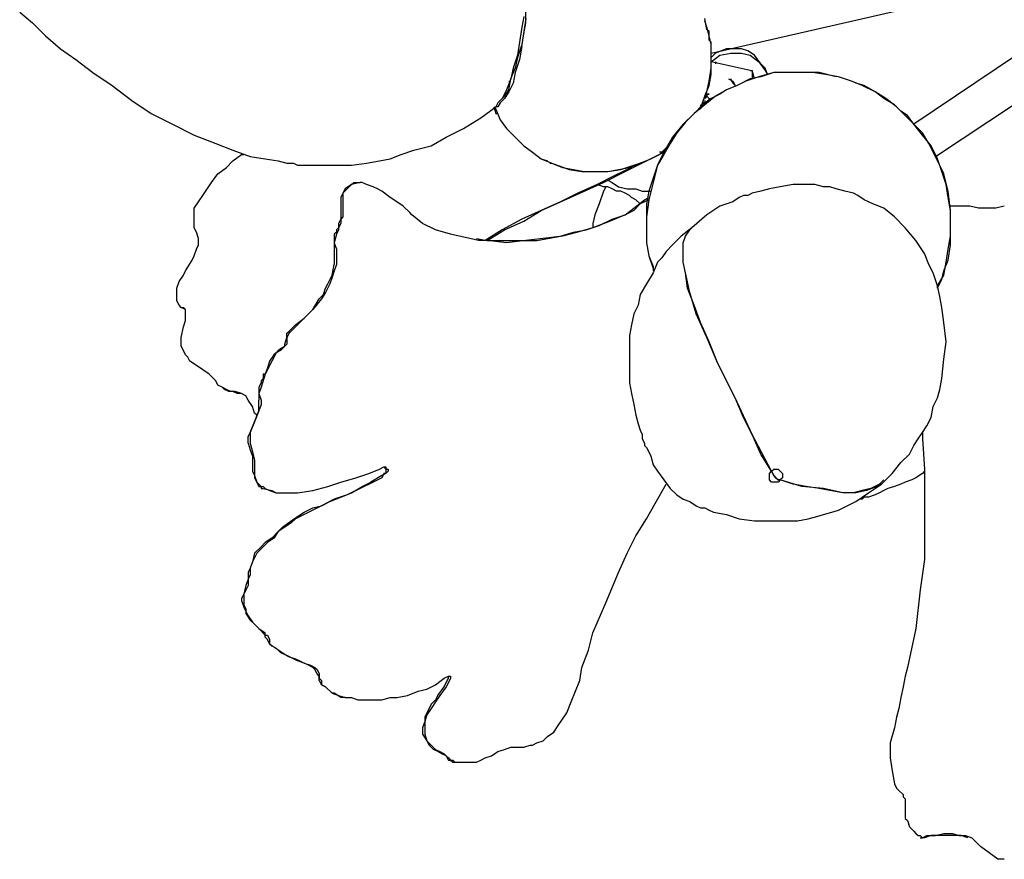
# Model space of a CAD drawing. Units: inches. Extents: x -11 to 168, y 0 to 118.
# Drawn here: x 121 to 134, y 83 to 93 of the extents above; entities that cross this region are included whole.
import ezdxf

# ---------------------------------------------------------------- set-up
doc = ezdxf.new("R2010")
doc.units = ezdxf.units.IN
doc.header["$MEASUREMENT"] = 0
doc.layers.add('Default', color=7, linetype='Continuous', true_color=0x000000)

msp = doc.modelspace()

# ---------------------------------------------------------------- linework, layer by layer
at = {"layer": 'Default', "color": 18, "lineweight": 25, "true_color": 0x000000}
for points in [[(129.843, 92.9), (132.837, 93.586)], [(121.026, 93.421), (121.191, 93.284)], [(127.481, 93.284), (127.481, 93.449)], [(121.191, 93.284), (121.356, 93.119)], [(127.454, 93.366), (127.426, 93.229)], [(127.481, 93.339), (127.454, 93.174)], [(127.454, 93.147), (127.481, 93.284)], [(129.788, 93.202), (129.761, 93.339)], [(129.788, 93.229), (129.761, 93.312)], [(127.426, 93.229), (127.399, 93.037)], [(127.454, 93.174), (127.426, 93.009)], [(127.426, 92.982), (127.454, 93.147)], [(129.816, 93.119), (129.788, 93.229)], [(129.816, 93.174), (129.788, 93.202)], [(129.816, 93.119), (129.816, 93.174)], [(134.266, 93.229), (132.425, 91.993)], [(121.356, 93.119), (121.548, 92.954)], [(127.399, 93.037), (127.371, 92.872)], [(129.816, 93.064), (129.816, 93.119)], [(129.843, 93.009), (129.816, 93.119)], [(129.843, 93.037), (129.816, 93.064)], [(129.843, 92.982), (129.843, 93.037)], [(121.548, 92.954), (121.74, 92.817)], [(127.426, 93.009), (127.371, 92.845)], [(127.426, 92.982), (127.399, 92.817)], [(129.843, 92.872), (129.843, 93.009)], [(129.843, 92.927), (129.843, 92.982)], [(129.843, 92.872), (129.843, 92.927)], [(129.898, 92.9), (129.843, 92.845)], [(130.036, 92.954), (129.898, 92.9)], [(129.953, 92.872), (130.091, 92.9)], [(130.146, 92.954), (130.036, 92.954)], [(130.091, 92.9), (130.228, 92.9)], [(130.228, 92.954), (130.146, 92.954)], [(130.31, 92.927), (130.228, 92.954)], [(130.228, 92.9), (130.338, 92.872)], [(130.393, 92.872), (130.31, 92.927)], [(121.74, 92.817), (121.96, 92.652)], [(127.371, 92.872), (127.316, 92.707)], [(127.371, 92.845), (127.344, 92.707)], [(127.399, 92.817), (127.344, 92.652)], [(129.843, 92.79), (129.953, 92.872)], [(129.843, 92.845), (129.843, 92.872)], [(129.843, 92.762), (129.843, 92.872)], [(129.843, 92.707), (129.843, 92.845)], [(130.338, 92.68), (129.843, 92.79)], [(129.898, 92.79), (129.898, 92.762)], [(130.338, 92.872), (130.448, 92.79)], [(130.475, 92.762), (130.393, 92.872)], [(130.448, 92.79), (130.53, 92.68)], [(121.96, 92.652), (122.207, 92.488)], [(127.289, 92.57), (127.344, 92.707)], [(127.316, 92.707), (127.289, 92.57)], [(127.344, 92.652), (127.316, 92.515)], [(129.816, 92.542), (129.843, 92.707)], [(129.843, 92.625), (129.843, 92.762)], [(130.338, 92.68), (130.365, 92.68)], [(130.365, 92.68), (130.365, 92.625)], [(130.393, 92.57), (130.365, 92.68)], [(130.64, 92.652), (130.448, 92.597)], [(130.53, 92.707), (130.475, 92.762)], [(130.64, 92.652), (130.475, 92.597)], [(130.558, 92.625), (130.53, 92.707)], [(130.53, 92.68), (130.558, 92.625)], [(130.805, 92.652), (130.64, 92.652)], [(130.832, 92.652), (130.64, 92.652)], [(130.97, 92.652), (130.805, 92.652)], [(131.024, 92.652), (130.832, 92.652)], [(131.134, 92.652), (130.97, 92.652)], [(131.217, 92.652), (131.024, 92.652)], [(131.299, 92.625), (131.134, 92.652)], [(131.437, 92.597), (131.217, 92.652)], [(132.7, 91.581), (134.403, 92.707)], [(127.289, 92.57), (127.234, 92.433)], [(127.261, 92.433), (127.289, 92.57)], [(127.261, 92.542), (127.289, 92.542)], [(127.316, 92.515), (127.261, 92.405)], [(129.788, 92.405), (129.816, 92.542)], [(129.816, 92.488), (129.843, 92.625)], [(130.063, 92.57), (130.118, 92.542)], [(130.118, 92.515), (130.091, 92.57)], [(130.118, 92.542), (130.146, 92.488)], [(130.146, 92.488), (130.118, 92.515)], [(130.338, 92.57), (130.173, 92.488)], [(130.283, 92.542), (130.173, 92.488)], [(130.448, 92.597), (130.283, 92.542)], [(130.475, 92.597), (130.338, 92.57)], [(130.365, 92.625), (130.365, 92.57)], [(131.464, 92.597), (131.299, 92.625)], [(131.629, 92.542), (131.464, 92.597)], [(131.766, 92.488), (131.629, 92.542)], [(131.794, 92.488), (131.684, 92.515)], [(122.207, 92.488), (122.454, 92.295)], [(127.234, 92.433), (127.179, 92.323)], [(127.206, 92.35), (127.261, 92.433)], [(127.261, 92.405), (127.206, 92.323)], [(129.733, 92.268), (129.788, 92.405)], [(129.761, 92.35), (129.816, 92.488)], [(130.036, 92.433), (129.898, 92.35)], [(130.036, 92.433), (129.953, 92.378)], [(130.173, 92.488), (130.036, 92.433)], [(130.173, 92.488), (130.036, 92.433)], [(131.931, 92.405), (131.766, 92.488)], [(131.931, 92.405), (131.794, 92.488)], [(132.068, 92.323), (131.931, 92.405)], [(132.041, 92.323), (131.931, 92.405)], [(122.454, 92.295), (122.702, 92.13)], [(127.124, 92.268), (127.097, 92.213)], [(127.179, 92.323), (127.124, 92.268)], [(127.152, 92.268), (127.124, 92.213)], [(127.206, 92.323), (127.152, 92.268)], [(127.179, 92.323), (127.206, 92.35)], [(129.706, 92.185), (129.733, 92.268)], [(129.706, 92.185), (129.733, 92.268)], [(129.733, 92.268), (129.761, 92.35)], [(129.843, 92.323), (129.733, 92.24)], [(129.733, 92.268), (129.733, 92.24)], [(129.761, 92.268), (129.733, 92.268)], [(129.761, 92.378), (129.816, 92.378)], [(129.761, 92.35), (129.788, 92.35)], [(129.788, 92.35), (129.761, 92.323)], [(129.898, 92.35), (129.761, 92.24)], [(129.788, 92.35), (129.761, 92.35)], [(129.761, 92.295), (129.761, 92.268)], [(129.788, 92.378), (129.788, 92.35)], [(129.816, 92.378), (129.788, 92.378)], [(129.816, 92.323), (129.788, 92.35)], [(129.788, 92.268), (129.816, 92.295)], [(129.816, 92.295), (129.816, 92.323)], [(129.953, 92.378), (129.843, 92.323)], [(132.178, 92.24), (132.041, 92.323)], [(132.206, 92.213), (132.068, 92.323)], [(126.904, 92.075), (127.097, 92.213)], [(127.069, 92.213), (127.097, 92.185)], [(127.069, 92.213), (127.097, 92.13)], [(127.124, 92.213), (127.097, 92.213)], [(127.097, 92.185), (127.152, 92.048)], [(129.761, 92.24), (129.624, 92.13)], [(129.733, 92.24), (129.624, 92.13)], [(129.706, 92.24), (129.706, 92.213)], [(132.261, 92.158), (132.178, 92.24)], [(132.315, 92.103), (132.206, 92.213)], [(132.343, 92.103), (132.261, 92.158)], [(122.702, 92.13), (122.976, 91.993)], [(126.685, 91.938), (126.904, 92.075)], [(127.097, 92.13), (127.124, 92.13)], [(127.152, 92.048), (127.234, 91.938)], [(129.514, 92.021), (129.404, 91.883)], [(129.624, 92.13), (129.486, 91.993)], [(129.624, 92.13), (129.514, 92.021)], [(132.425, 91.993), (132.315, 92.103)], [(132.425, 91.993), (132.343, 92.103)], [(122.976, 91.993), (123.251, 91.856)], [(126.465, 91.828), (126.685, 91.938)], [(127.234, 91.938), (127.344, 91.828)], [(129.486, 91.993), (129.349, 91.828)], [(132.535, 91.856), (132.425, 91.993)], [(132.535, 91.883), (132.425, 91.993)], [(123.251, 91.856), (123.526, 91.746)], [(126.273, 91.718), (126.465, 91.828)], [(127.344, 91.828), (127.454, 91.718)], [(129.349, 91.828), (129.239, 91.636)], [(129.404, 91.883), (129.321, 91.746)], [(132.618, 91.746), (132.535, 91.883)], [(132.645, 91.718), (132.535, 91.856)], [(123.526, 91.746), (123.745, 91.663)], [(123.745, 91.663), (123.965, 91.581)], [(125.888, 91.609), (126.053, 91.663)], [(126.053, 91.663), (126.273, 91.718)], [(127.454, 91.718), (127.564, 91.636)], [(127.564, 91.636), (127.673, 91.554)], [(129.019, 91.526), (129.239, 91.636)], [(129.239, 91.636), (129.157, 91.471)], [(129.184, 91.609), (129.267, 91.691)], [(129.184, 91.609), (129.267, 91.691)], [(129.239, 91.636), (129.184, 91.636)], [(129.321, 91.746), (129.239, 91.609)], [(129.267, 91.663), (129.239, 91.636)], [(132.7, 91.581), (132.618, 91.746)], [(132.728, 91.554), (132.645, 91.718)], [(123.663, 91.444), (123.745, 91.526)], [(123.745, 91.526), (123.855, 91.609)], [(123.855, 91.609), (123.883, 91.609)], [(123.965, 91.581), (124.157, 91.554)], [(124.157, 91.554), (124.322, 91.526)], [(124.322, 91.526), (124.432, 91.499)], [(125.448, 91.499), (125.613, 91.526)], [(125.613, 91.526), (125.751, 91.554)], [(125.751, 91.554), (125.888, 91.609)], [(127.673, 91.554), (127.756, 91.526)], [(127.673, 91.554), (127.811, 91.499)], [(128.745, 91.389), (129.019, 91.526)], [(128.855, 91.471), (129.019, 91.526)], [(128.937, 91.499), (129.074, 91.554)], [(129.019, 91.526), (129.184, 91.609)], [(129.074, 91.554), (129.184, 91.609)], [(129.239, 91.609), (129.157, 91.471)], [(132.81, 91.361), (132.7, 91.581)], [(132.782, 91.389), (132.728, 91.554)], [(123.553, 91.361), (123.663, 91.444)], [(124.432, 91.499), (124.515, 91.499)], [(124.515, 91.499), (124.57, 91.471)], [(124.57, 91.471), (124.652, 91.471)], [(124.652, 91.471), (124.789, 91.471)], [(124.789, 91.471), (124.954, 91.471)], [(124.954, 91.471), (125.119, 91.471)], [(125.119, 91.471), (125.256, 91.471)], [(125.256, 91.471), (125.448, 91.499)], [(127.783, 91.499), (127.811, 91.499)], [(127.811, 91.499), (127.948, 91.444)], [(127.811, 91.499), (128.03, 91.416)], [(127.948, 91.444), (128.085, 91.416)], [(128.03, 91.416), (128.195, 91.389)], [(128.085, 91.416), (128.223, 91.389)], [(128.195, 91.389), (128.36, 91.389)], [(128.223, 91.389), (128.36, 91.389)], [(128.36, 91.389), (128.525, 91.389)], [(128.36, 91.389), (128.525, 91.389)], [(128.47, 91.251), (128.745, 91.389)], [(128.525, 91.389), (128.662, 91.416)], [(128.525, 91.389), (128.69, 91.416)], [(128.827, 91.444), (128.607, 91.334)], [(128.662, 91.416), (128.8, 91.444)], [(128.69, 91.416), (128.855, 91.471)], [(128.8, 91.444), (128.937, 91.499)], [(129.157, 91.471), (129.102, 91.306)], [(129.157, 91.471), (129.102, 91.251)], [(132.837, 91.224), (132.782, 91.389)], [(123.471, 91.251), (123.553, 91.361)], [(128.607, 91.334), (128.388, 91.224)], [(128.525, 91.279), (128.58, 91.251)], [(129.102, 91.306), (129.047, 91.142)], [(132.865, 91.142), (132.81, 91.361)], [(123.361, 91.087), (123.471, 91.251)], [(125.174, 91.169), (125.146, 91.114)], [(125.201, 91.169), (125.146, 91.114)], [(125.256, 91.224), (125.174, 91.169)], [(125.256, 91.224), (125.201, 91.169)], [(125.256, 91.224), (125.284, 91.251)], [(125.366, 91.251), (125.256, 91.224)], [(125.284, 91.251), (125.339, 91.251)], [(125.339, 91.251), (125.366, 91.251)], [(125.394, 91.251), (125.366, 91.251)], [(125.394, 91.251), (125.366, 91.251)], [(125.448, 91.224), (125.394, 91.251)], [(125.531, 91.197), (125.448, 91.224)], [(125.586, 91.169), (125.531, 91.197)], [(125.641, 91.142), (125.586, 91.169)], [(125.751, 91.059), (125.641, 91.142)], [(128.388, 91.224), (128.14, 91.114)], [(128.168, 91.114), (128.47, 91.251)], [(128.47, 91.197), (128.388, 91.224)], [(128.47, 91.142), (128.415, 90.977)], [(128.525, 91.197), (128.47, 91.197)], [(128.497, 91.197), (128.47, 91.142)], [(128.58, 91.169), (128.525, 91.197)], [(128.58, 91.251), (128.662, 91.197)], [(128.635, 91.142), (128.58, 91.169)], [(128.69, 91.142), (128.635, 91.142)], [(128.662, 91.197), (128.772, 91.169)], [(128.745, 91.114), (128.69, 91.142)], [(128.772, 91.169), (128.882, 91.169)], [(128.882, 91.169), (128.964, 91.142)], [(128.964, 91.142), (129.074, 91.142)], [(129.047, 91.142), (129.019, 90.977)], [(129.102, 91.251), (129.047, 91.032)], [(130.475, 91.142), (130.365, 91.114)], [(130.585, 91.169), (130.475, 91.142)], [(130.722, 91.197), (130.585, 91.169)], [(130.887, 91.224), (130.722, 91.197)], [(131.024, 91.224), (130.887, 91.224)], [(131.162, 91.224), (131.024, 91.224)], [(131.272, 91.197), (131.162, 91.224)], [(131.354, 91.197), (131.272, 91.197)], [(131.437, 91.169), (131.354, 91.197)], [(131.546, 91.142), (131.437, 91.169)], [(131.656, 91.114), (131.546, 91.142)], [(132.865, 91.059), (132.837, 91.224)], [(132.892, 90.894), (132.865, 91.142)], [(123.306, 91.004), (123.361, 91.087)], [(125.146, 91.114), (125.119, 91.059)], [(125.119, 91.059), (125.119, 91.004)], [(125.146, 91.114), (125.146, 91.059)], [(125.146, 91.059), (125.146, 91.004)], [(125.833, 91.004), (125.751, 91.059)], [(127.921, 91.004), (128.168, 91.114)], [(128.14, 91.114), (127.921, 91.004)], [(128.8, 91.087), (128.745, 91.114)], [(128.827, 91.059), (128.8, 91.087)], [(128.882, 91.032), (128.827, 91.059)], [(128.855, 90.922), (128.992, 91.032)], [(128.882, 91.032), (128.937, 90.977)], [(129.047, 91.032), (128.937, 90.977)], [(128.992, 91.032), (129.047, 91.059)], [(129.047, 91.032), (129.019, 90.812)], [(130.2, 91.059), (130.118, 91.004)], [(130.255, 91.087), (130.2, 91.059)], [(130.31, 91.087), (130.255, 91.087)], [(130.365, 91.114), (130.31, 91.087)], [(131.711, 91.087), (131.656, 91.114)], [(131.794, 91.032), (131.711, 91.087)], [(131.903, 90.977), (131.794, 91.032)], [(132.892, 90.894), (132.865, 91.059)], [(123.251, 90.922), (123.306, 91.004)], [(123.251, 90.867), (123.251, 90.922)], [(125.119, 91.004), (125.119, 90.977)], [(125.119, 90.977), (125.119, 90.894)], [(125.119, 90.894), (125.119, 90.867)], [(125.146, 91.004), (125.146, 90.894)], [(125.146, 90.894), (125.146, 90.867)], [(125.915, 90.949), (125.833, 91.004)], [(125.998, 90.867), (125.915, 90.949)], [(127.673, 90.894), (127.426, 90.785)], [(127.454, 90.757), (127.673, 90.894)], [(127.673, 90.894), (127.921, 91.004)], [(127.921, 91.004), (127.673, 90.894)], [(128.415, 90.977), (128.36, 90.839)], [(128.745, 90.839), (128.855, 90.922)], [(128.855, 90.894), (128.745, 90.839)], [(128.937, 90.977), (128.855, 90.894)], [(129.019, 90.977), (129.019, 90.812)], [(129.953, 90.949), (129.788, 90.839)], [(130.118, 91.004), (129.953, 90.949)], [(132.041, 90.922), (131.903, 90.977)], [(132.178, 90.812), (132.041, 90.922)], [(132.92, 90.949), (132.892, 90.949)], [(132.892, 90.73), (132.892, 90.894)], [(132.892, 90.675), (132.892, 90.894)], [(132.975, 90.949), (132.92, 90.949)], [(133.03, 90.949), (132.975, 90.949)], [(133.085, 90.949), (133.03, 90.949)], [(133.14, 90.949), (133.085, 90.949)], [(133.249, 90.922), (133.14, 90.949)], [(133.359, 90.922), (133.249, 90.922)], [(133.469, 90.922), (133.359, 90.922)], [(133.579, 90.949), (133.469, 90.922)], [(123.251, 90.839), (123.251, 90.867)], [(123.251, 90.757), (123.251, 90.839)], [(125.119, 90.785), (125.091, 90.73)], [(125.119, 90.867), (125.119, 90.839)], [(125.119, 90.839), (125.119, 90.812)], [(125.119, 90.812), (125.119, 90.785)], [(125.146, 90.812), (125.119, 90.785)], [(125.119, 90.785), (125.119, 90.73)], [(125.146, 90.867), (125.146, 90.839)], [(125.146, 90.839), (125.146, 90.812)], [(126.025, 90.839), (125.998, 90.867)], [(126.163, 90.73), (126.025, 90.839)], [(127.426, 90.785), (127.179, 90.647)], [(128.36, 90.839), (128.333, 90.73)], [(128.415, 90.702), (128.58, 90.785)], [(128.745, 90.839), (128.552, 90.757)], [(128.58, 90.785), (128.745, 90.839)], [(129.019, 90.812), (129.019, 90.647)], [(129.019, 90.812), (129.019, 90.647)], [(129.788, 90.839), (129.596, 90.675)], [(132.315, 90.675), (132.178, 90.812)], [(123.251, 90.702), (123.251, 90.757)], [(123.251, 90.675), (123.251, 90.702)], [(123.279, 90.62), (123.251, 90.675)], [(125.091, 90.675), (125.064, 90.647)], [(125.064, 90.647), (125.064, 90.62)], [(125.091, 90.647), (125.064, 90.592)], [(125.091, 90.73), (125.091, 90.702)], [(125.119, 90.73), (125.091, 90.675)], [(125.091, 90.702), (125.091, 90.675)], [(125.091, 90.675), (125.091, 90.647)], [(126.327, 90.647), (126.163, 90.73)], [(126.52, 90.592), (126.327, 90.647)], [(127.179, 90.647), (126.959, 90.51)], [(126.987, 90.51), (127.206, 90.647)], [(127.206, 90.647), (127.454, 90.757)], [(128.085, 90.62), (128.25, 90.647)], [(128.333, 90.675), (128.14, 90.62)], [(128.25, 90.647), (128.415, 90.702)], [(128.552, 90.757), (128.333, 90.675)], [(128.333, 90.73), (128.333, 90.675)], [(129.019, 90.647), (129.019, 90.482)], [(129.019, 90.647), (129.019, 90.482)], [(129.596, 90.675), (129.459, 90.565)], [(129.514, 90.565), (129.569, 90.647)], [(129.514, 90.565), (129.569, 90.647)], [(129.514, 90.565), (129.569, 90.647)], [(129.569, 90.647), (129.596, 90.675)], [(129.569, 90.647), (129.596, 90.675)], [(132.453, 90.51), (132.315, 90.675)], [(132.892, 90.565), (132.892, 90.73)], [(132.892, 90.455), (132.892, 90.675)], [(123.306, 90.537), (123.279, 90.62)], [(123.306, 90.455), (123.306, 90.537)], [(125.064, 90.62), (125.036, 90.592)], [(125.036, 90.592), (125.036, 90.482)], [(125.064, 90.592), (125.036, 90.482)], [(126.63, 90.565), (126.52, 90.592)], [(126.767, 90.537), (126.63, 90.565)], [(126.877, 90.51), (126.767, 90.537)], [(126.849, 90.537), (126.987, 90.51)], [(126.987, 90.51), (126.877, 90.51)], [(126.987, 90.51), (127.316, 90.51)], [(127.234, 90.482), (126.987, 90.51)], [(127.481, 90.51), (127.234, 90.482)], [(127.316, 90.51), (127.618, 90.51)], [(127.701, 90.537), (127.481, 90.51)], [(127.618, 90.51), (127.921, 90.565)], [(127.948, 90.565), (127.701, 90.537)], [(127.921, 90.565), (128.085, 90.62)], [(128.14, 90.62), (127.948, 90.565)], [(129.459, 90.565), (129.349, 90.455)], [(129.486, 90.482), (129.514, 90.565)], [(129.486, 90.482), (129.514, 90.565)], [(129.486, 90.482), (129.514, 90.565)], [(132.563, 90.345), (132.453, 90.51)], [(132.865, 90.4), (132.892, 90.565)], [(123.251, 90.318), (123.279, 90.4)], [(123.279, 90.4), (123.306, 90.455)], [(125.036, 90.482), (125.036, 90.4)], [(125.036, 90.482), (125.064, 90.4)], [(125.036, 90.4), (125.036, 90.29)], [(125.064, 90.4), (125.064, 90.29)], [(129.019, 90.482), (129.047, 90.318)], [(129.019, 90.482), (129.047, 90.318)], [(129.349, 90.455), (129.267, 90.372)], [(129.486, 90.372), (129.486, 90.482)], [(129.486, 90.372), (129.486, 90.482)], [(129.486, 90.372), (129.486, 90.482)], [(132.837, 90.235), (132.865, 90.4)], [(132.865, 90.263), (132.892, 90.455)], [(123.141, 90.125), (123.224, 90.263)], [(123.224, 90.263), (123.251, 90.318)], [(125.036, 90.29), (125.036, 90.208)], [(125.064, 90.29), (125.064, 90.208)], [(129.047, 90.318), (129.102, 90.18)], [(129.047, 90.318), (129.102, 90.153)], [(129.212, 90.29), (129.157, 90.235)], [(129.267, 90.372), (129.212, 90.29)], [(129.486, 90.235), (129.486, 90.372)], [(129.486, 90.235), (129.486, 90.372)], [(129.486, 90.235), (129.486, 90.372)], [(132.618, 90.208), (132.563, 90.345)], [(132.81, 90.125), (132.865, 90.263)], [(125.009, 90.07), (125.036, 90.208)], [(125.064, 90.208), (125.036, 90.125)], [(129.157, 90.235), (129.102, 90.098)], [(129.102, 90.18), (129.102, 90.125)], [(129.102, 90.153), (129.102, 90.125)], [(129.514, 90.098), (129.486, 90.235)], [(129.514, 90.098), (129.486, 90.235)], [(129.514, 90.098), (129.486, 90.235)], [(132.673, 90.098), (132.618, 90.208)], [(132.81, 90.07), (132.837, 90.235)], [(123.059, 89.988), (123.114, 90.07)], [(123.114, 90.07), (123.141, 90.125)], [(124.954, 89.96), (125.009, 90.07)], [(125.009, 90.043), (124.982, 89.96)], [(125.036, 90.125), (125.009, 90.043)], [(129.102, 90.098), (129.019, 89.96)], [(129.541, 89.906), (129.514, 90.098)], [(129.569, 89.851), (129.514, 90.098)], [(129.569, 89.851), (129.514, 90.098)], [(132.728, 89.933), (132.673, 90.098)], [(132.728, 89.933), (132.81, 90.07)], [(132.728, 89.906), (132.782, 90.015)], [(132.782, 90.015), (132.81, 90.125)], [(123.031, 89.906), (123.059, 89.988)], [(123.031, 89.851), (123.031, 89.906)], [(124.899, 89.823), (124.927, 89.906)], [(124.927, 89.906), (124.954, 89.96)], [(124.982, 89.96), (124.927, 89.851)], [(129.019, 89.96), (128.937, 89.823)], [(129.624, 89.686), (129.541, 89.906)], [(132.728, 89.906), (132.728, 89.933)], [(132.755, 89.796), (132.728, 89.933)], [(123.031, 89.796), (123.031, 89.851)], [(123.031, 89.741), (123.031, 89.796)], [(124.762, 89.631), (124.844, 89.768)], [(124.872, 89.768), (124.762, 89.631)], [(124.844, 89.768), (124.899, 89.823)], [(124.927, 89.851), (124.872, 89.768)], [(128.937, 89.823), (128.909, 89.686)], [(129.651, 89.576), (129.569, 89.851)], [(129.651, 89.576), (129.569, 89.851)], [(132.782, 89.658), (132.755, 89.796)], [(123.059, 89.686), (123.031, 89.741)], [(123.086, 89.658), (123.059, 89.686)], [(123.086, 89.658), (123.114, 89.658)], [(123.141, 89.631), (123.086, 89.658)], [(123.141, 89.631), (123.114, 89.658)], [(123.141, 89.603), (123.141, 89.631)], [(124.652, 89.521), (124.762, 89.631)], [(124.762, 89.631), (124.652, 89.521)], [(128.909, 89.686), (128.855, 89.576)], [(129.706, 89.466), (129.624, 89.686)], [(132.81, 89.466), (132.782, 89.658)], [(123.141, 89.576), (123.141, 89.603)], [(123.141, 89.494), (123.141, 89.576)], [(124.542, 89.439), (124.652, 89.521)], [(124.652, 89.521), (124.542, 89.411)], [(128.855, 89.576), (128.827, 89.439)], [(129.788, 89.274), (129.651, 89.576)], [(129.788, 89.274), (129.651, 89.576)], [(123.086, 89.274), (123.114, 89.411)], [(123.114, 89.411), (123.141, 89.494)], [(124.46, 89.356), (124.542, 89.439)], [(124.542, 89.411), (124.487, 89.356)], [(128.827, 89.439), (128.8, 89.301)], [(129.816, 89.219), (129.706, 89.466)], [(132.837, 89.219), (132.81, 89.466)], [(123.086, 89.219), (123.086, 89.274)], [(124.405, 89.191), (124.432, 89.274)], [(124.432, 89.329), (124.46, 89.356)], [(124.432, 89.274), (124.432, 89.329)], [(124.46, 89.329), (124.432, 89.274)], [(124.432, 89.274), (124.432, 89.219)], [(124.487, 89.356), (124.46, 89.329)], [(128.8, 89.301), (128.8, 89.109)], [(129.926, 88.944), (129.788, 89.274)], [(129.926, 88.944), (129.788, 89.274)], [(123.086, 89.164), (123.086, 89.219)], [(123.114, 89.109), (123.086, 89.164)], [(124.322, 89.109), (124.35, 89.136)], [(124.35, 89.136), (124.405, 89.164)], [(124.377, 89.136), (124.35, 89.109)], [(124.405, 89.164), (124.377, 89.136)], [(124.405, 89.164), (124.405, 89.191)], [(124.432, 89.191), (124.405, 89.164)], [(124.432, 89.219), (124.432, 89.191)], [(129.926, 88.944), (129.816, 89.219)], [(132.81, 88.999), (132.837, 89.219)], [(123.141, 89.054), (123.114, 89.109)], [(123.169, 89.027), (123.141, 89.054)], [(123.196, 88.972), (123.169, 89.027)], [(124.267, 89.054), (124.212, 88.972)], [(124.295, 89.081), (124.24, 88.972)], [(124.295, 89.081), (124.267, 89.054)], [(124.322, 89.109), (124.295, 89.081)], [(124.35, 89.109), (124.295, 89.081)], [(128.8, 89.109), (128.8, 88.972)], [(123.279, 88.917), (123.196, 88.972)], [(123.361, 88.862), (123.279, 88.917)], [(124.24, 88.972), (124.157, 88.807)], [(124.185, 88.889), (124.157, 88.807)], [(124.212, 88.972), (124.185, 88.889)], [(128.8, 88.972), (128.8, 88.834)], [(130.036, 88.724), (129.926, 88.944)], [(130.146, 88.505), (129.926, 88.944)], [(130.146, 88.505), (129.926, 88.944)], [(132.782, 88.752), (132.81, 88.999)], [(123.443, 88.807), (123.361, 88.862)], [(123.526, 88.724), (123.443, 88.807)], [(124.157, 88.807), (124.103, 88.642)], [(124.13, 88.752), (124.103, 88.724)], [(124.13, 88.807), (124.13, 88.779)], [(124.157, 88.807), (124.13, 88.807)], [(124.13, 88.779), (124.13, 88.752)], [(128.8, 88.834), (128.8, 88.697)], [(132.755, 88.615), (132.782, 88.752)], [(123.553, 88.669), (123.526, 88.724)], [(123.608, 88.642), (123.553, 88.669)], [(123.636, 88.615), (123.608, 88.642)], [(123.663, 88.615), (123.608, 88.642)], [(124.103, 88.697), (124.075, 88.642)], [(124.075, 88.642), (124.075, 88.615)], [(124.103, 88.642), (124.075, 88.56)], [(124.103, 88.724), (124.103, 88.697)], [(128.8, 88.697), (128.827, 88.56)], [(130.146, 88.505), (130.036, 88.724)], [(123.691, 88.587), (123.636, 88.615)], [(123.718, 88.587), (123.663, 88.615)], [(123.773, 88.587), (123.691, 88.587)], [(123.745, 88.587), (123.718, 88.587)], [(123.8, 88.56), (123.745, 88.587)], [(123.855, 88.56), (123.773, 88.587)], [(123.855, 88.56), (123.8, 88.56)], [(123.91, 88.532), (123.855, 88.56)], [(123.91, 88.532), (123.855, 88.56)], [(123.938, 88.477), (123.91, 88.532)], [(124.075, 88.615), (124.075, 88.587)], [(124.075, 88.587), (124.075, 88.56)], [(124.075, 88.56), (124.075, 88.477)], [(124.075, 88.56), (124.103, 88.477)], [(128.827, 88.56), (128.855, 88.422)], [(130.255, 88.257), (130.146, 88.505)], [(130.365, 88.038), (130.146, 88.505)], [(130.365, 88.038), (130.146, 88.505)], [(132.673, 88.395), (132.728, 88.505)], [(132.728, 88.505), (132.755, 88.615)], [(123.993, 88.395), (123.938, 88.477)], [(124.02, 88.312), (123.993, 88.395)], [(124.075, 88.422), (124.075, 88.477)], [(124.075, 88.34), (124.075, 88.422)], [(124.103, 88.422), (124.075, 88.34)], [(124.103, 88.477), (124.103, 88.422)], [(128.855, 88.422), (128.882, 88.285)], [(132.645, 88.257), (132.673, 88.395)], [(124.02, 88.203), (124.075, 88.34)], [(124.075, 88.34), (124.02, 88.203)], [(124.048, 88.285), (124.02, 88.312)], [(128.882, 88.285), (128.909, 88.175)], [(130.365, 88.038), (130.255, 88.257)], [(132.59, 88.148), (132.645, 88.257)], [(123.965, 88.065), (124.02, 88.203)], [(124.02, 88.203), (123.965, 88.065)], [(128.909, 88.175), (128.937, 88.093)], [(132.535, 88.065), (132.59, 88.148)], [(123.938, 88.01), (123.965, 88.065)], [(123.938, 87.928), (123.938, 88.01)], [(123.965, 88.065), (123.965, 88.01)], [(123.965, 88.01), (123.965, 87.928)], [(128.937, 88.093), (128.964, 88.038)], [(128.964, 88.038), (128.964, 87.983)], [(130.475, 87.79), (130.365, 88.038)], [(130.612, 87.571), (130.365, 88.038)], [(130.612, 87.571), (130.365, 88.038)], [(132.48, 87.983), (132.535, 88.065)], [(132.535, 88.065), (132.535, 87.983)], [(123.938, 87.928), (123.965, 87.845)], [(123.965, 87.928), (123.993, 87.818)], [(128.964, 87.983), (128.992, 87.928)], [(128.992, 87.928), (128.992, 87.9)], [(128.992, 87.9), (129.019, 87.873)], [(129.019, 87.873), (129.047, 87.818)], [(132.37, 87.79), (132.425, 87.9)], [(132.425, 87.9), (132.48, 87.983)], [(132.535, 87.983), (132.563, 87.598)], [(123.965, 87.845), (123.993, 87.763)], [(123.993, 87.818), (124.02, 87.708)], [(123.993, 87.763), (123.993, 87.681)], [(129.047, 87.818), (129.074, 87.763)], [(129.074, 87.763), (129.102, 87.653)], [(130.612, 87.571), (130.475, 87.79)], [(132.261, 87.681), (132.37, 87.79)], [(123.993, 87.681), (123.993, 87.571)], [(124.02, 87.708), (124.02, 87.571)], [(125.613, 87.598), (125.668, 87.626)], [(125.668, 87.626), (125.696, 87.598)], [(125.668, 87.626), (125.696, 87.626)], [(125.696, 87.626), (125.696, 87.598)], [(129.102, 87.653), (129.157, 87.571)], [(132.151, 87.543), (132.261, 87.681)], [(123.993, 87.571), (124.02, 87.516)], [(124.02, 87.571), (124.02, 87.488)], [(124.02, 87.516), (124.048, 87.433)], [(125.311, 87.488), (125.476, 87.543)], [(125.476, 87.543), (125.613, 87.598)], [(125.641, 87.516), (125.503, 87.433)], [(125.696, 87.543), (125.641, 87.516)], [(125.668, 87.543), (125.641, 87.488)], [(125.696, 87.543), (125.668, 87.543)], [(125.696, 87.598), (125.696, 87.571)], [(125.696, 87.598), (125.723, 87.598)], [(125.696, 87.571), (125.696, 87.543)], [(125.723, 87.571), (125.696, 87.543)], [(125.723, 87.598), (125.723, 87.571)], [(129.157, 87.571), (129.239, 87.461)], [(130.585, 87.543), (130.612, 87.571)], [(130.585, 87.543), (130.612, 87.571)], [(130.585, 87.516), (130.585, 87.543)], [(130.585, 87.516), (130.585, 87.543)], [(130.585, 87.488), (130.585, 87.516)], [(130.585, 87.488), (130.585, 87.516)], [(130.612, 87.571), (130.64, 87.598)], [(130.612, 87.571), (130.64, 87.598)], [(130.612, 87.571), (130.64, 87.516)], [(130.64, 87.516), (130.612, 87.571)], [(130.64, 87.598), (130.667, 87.598)], [(130.64, 87.598), (130.667, 87.598)], [(130.64, 87.516), (130.667, 87.488)], [(130.667, 87.488), (130.64, 87.516)], [(130.667, 87.598), (130.695, 87.598)], [(130.667, 87.598), (130.695, 87.598)], [(130.695, 87.598), (130.722, 87.571)], [(130.695, 87.598), (130.722, 87.571)], [(130.722, 87.571), (130.75, 87.543)], [(130.722, 87.571), (130.75, 87.543)], [(130.75, 87.543), (130.75, 87.516)], [(130.75, 87.543), (130.75, 87.516)], [(130.75, 87.516), (130.75, 87.488)], [(130.75, 87.516), (130.75, 87.488)], [(132.013, 87.406), (132.151, 87.543)], [(132.535, 87.543), (132.453, 87.488)], [(132.563, 87.571), (132.535, 87.543)], [(132.563, 87.598), (132.563, 87.241)], [(124.02, 87.488), (124.048, 87.433)], [(124.048, 87.433), (124.075, 87.378)], [(124.048, 87.433), (124.103, 87.378)], [(124.075, 87.378), (124.103, 87.378)], [(124.103, 87.378), (124.103, 87.351)], [(124.103, 87.378), (124.13, 87.378)], [(124.13, 87.378), (124.157, 87.351)], [(124.762, 87.324), (124.954, 87.378)], [(124.954, 87.378), (125.119, 87.433)], [(125.119, 87.433), (125.311, 87.488)], [(125.256, 87.296), (125.394, 87.378)], [(125.531, 87.433), (125.366, 87.351)], [(125.394, 87.378), (125.503, 87.433)], [(125.641, 87.488), (125.531, 87.433)], [(129.129, 87.159), (129.267, 87.406)], [(129.239, 87.461), (129.321, 87.351)], [(130.585, 87.461), (130.585, 87.488)], [(130.585, 87.461), (130.585, 87.488)], [(130.612, 87.433), (130.585, 87.461)], [(130.612, 87.433), (130.585, 87.461)], [(130.64, 87.433), (130.612, 87.433)], [(130.64, 87.433), (130.612, 87.433)], [(130.667, 87.433), (130.64, 87.433)], [(130.667, 87.433), (130.64, 87.433)], [(130.667, 87.488), (130.695, 87.461)], [(130.695, 87.461), (130.667, 87.488)], [(130.695, 87.433), (130.667, 87.433)], [(130.695, 87.433), (130.667, 87.433)], [(130.722, 87.461), (130.695, 87.433)], [(130.695, 87.461), (130.722, 87.461)], [(130.722, 87.461), (130.695, 87.461)], [(130.722, 87.461), (130.695, 87.433)], [(130.75, 87.488), (130.722, 87.461)], [(130.75, 87.488), (130.722, 87.461)], [(130.887, 87.406), (130.722, 87.461)], [(130.997, 87.378), (130.722, 87.461)], [(130.997, 87.378), (130.722, 87.461)], [(131.052, 87.378), (130.887, 87.406)], [(131.272, 87.351), (130.997, 87.378)], [(131.272, 87.351), (130.997, 87.378)], [(131.217, 87.351), (131.052, 87.378)], [(131.958, 87.378), (131.821, 87.324)], [(131.958, 87.378), (131.821, 87.324)], [(131.849, 87.296), (132.013, 87.406)], [(131.986, 87.406), (131.876, 87.351)], [(132.013, 87.406), (131.958, 87.378)], [(132.041, 87.461), (131.986, 87.406)], [(132.178, 87.378), (132.096, 87.351)], [(132.261, 87.406), (132.178, 87.378)], [(132.315, 87.433), (132.261, 87.406)], [(132.398, 87.461), (132.315, 87.433)], [(132.453, 87.488), (132.398, 87.461)], [(124.103, 87.351), (124.13, 87.351)], [(124.13, 87.351), (124.24, 87.324)], [(124.157, 87.351), (124.212, 87.324)], [(124.212, 87.324), (124.295, 87.296)], [(124.24, 87.324), (124.295, 87.296)], [(124.295, 87.296), (124.405, 87.296)], [(124.295, 87.296), (124.322, 87.296)], [(124.405, 87.296), (124.57, 87.296)], [(124.57, 87.296), (124.762, 87.324)], [(125.201, 87.269), (125.036, 87.214)], [(125.119, 87.241), (125.256, 87.296)], [(125.366, 87.351), (125.201, 87.269)], [(129.321, 87.351), (129.404, 87.269)], [(129.404, 87.269), (129.486, 87.214)], [(131.354, 87.324), (131.217, 87.351)], [(131.519, 87.296), (131.272, 87.351)], [(131.519, 87.296), (131.272, 87.351)], [(131.519, 87.296), (131.354, 87.324)], [(131.656, 87.296), (131.519, 87.296)], [(131.684, 87.296), (131.519, 87.296)], [(131.684, 87.296), (131.519, 87.296)], [(131.766, 87.324), (131.656, 87.296)], [(131.821, 87.324), (131.684, 87.296)], [(131.821, 87.324), (131.684, 87.296)], [(131.684, 87.186), (131.849, 87.296)], [(131.876, 87.351), (131.766, 87.324)], [(131.931, 87.269), (131.849, 87.241)], [(131.986, 87.296), (131.931, 87.269)], [(132.041, 87.324), (131.986, 87.296)], [(132.096, 87.351), (132.041, 87.324)], [(124.762, 87.104), (124.872, 87.131)], [(124.872, 87.131), (124.762, 87.076)], [(125.036, 87.214), (124.872, 87.131)], [(124.872, 87.131), (124.982, 87.186)], [(124.982, 87.186), (125.119, 87.241)], [(129.019, 86.966), (129.129, 87.159)], [(129.486, 87.214), (129.569, 87.186)], [(129.569, 87.186), (129.651, 87.131)], [(129.651, 87.131), (129.706, 87.104)], [(131.464, 87.076), (131.574, 87.131)], [(131.574, 87.131), (131.684, 87.186)], [(131.766, 87.214), (131.739, 87.214)], [(131.794, 87.241), (131.766, 87.214)], [(131.849, 87.241), (131.794, 87.241)], [(132.563, 87.241), (132.563, 86.857)], [(124.487, 86.939), (124.57, 86.994)], [(124.652, 87.021), (124.542, 86.966)], [(124.57, 86.994), (124.652, 87.049)], [(124.652, 87.049), (124.762, 87.104)], [(124.762, 87.076), (124.652, 87.021)], [(129.706, 87.104), (129.761, 87.104)], [(129.761, 87.104), (129.816, 87.076)], [(129.816, 87.076), (129.871, 87.049)], [(129.871, 87.049), (130.036, 87.021)], [(130.036, 87.021), (130.2, 86.966)], [(131.079, 86.966), (131.189, 86.994)], [(131.189, 86.994), (131.272, 87.021)], [(131.272, 87.021), (131.382, 87.049)], [(131.382, 87.049), (131.464, 87.076)], [(124.377, 86.857), (124.487, 86.939)], [(124.487, 86.912), (124.405, 86.857)], [(124.542, 86.966), (124.487, 86.912)], [(128.882, 86.747), (129.019, 86.966)], [(130.2, 86.966), (130.393, 86.939)], [(130.393, 86.939), (130.585, 86.939)], [(130.585, 86.939), (130.777, 86.939)], [(130.777, 86.939), (130.942, 86.939)], [(130.942, 86.939), (131.079, 86.966)], [(124.24, 86.719), (124.322, 86.802)], [(124.322, 86.802), (124.267, 86.719)], [(124.322, 86.802), (124.377, 86.857)], [(124.405, 86.857), (124.322, 86.802)], [(128.772, 86.527), (128.882, 86.747)], [(132.563, 86.857), (132.563, 86.445)], [(124.157, 86.664), (124.103, 86.609)], [(124.185, 86.664), (124.103, 86.582)], [(124.24, 86.719), (124.157, 86.664)], [(124.267, 86.719), (124.185, 86.664)], [(124.02, 86.527), (123.993, 86.417)], [(124.048, 86.527), (123.993, 86.417)], [(124.103, 86.609), (124.02, 86.527)], [(124.103, 86.582), (124.048, 86.527)], [(128.662, 86.28), (128.772, 86.527)], [(123.993, 86.417), (123.965, 86.335)], [(123.993, 86.417), (123.965, 86.335)], [(132.563, 86.445), (132.508, 86.06)], [(123.965, 86.335), (123.938, 86.28)], [(123.938, 86.28), (123.938, 86.197)], [(123.965, 86.252), (123.938, 86.197)], [(123.965, 86.335), (123.965, 86.252)], [(128.497, 85.895), (128.662, 86.28)], [(123.91, 86.115), (123.883, 86.005)], [(123.938, 86.115), (123.883, 86.005)], [(123.938, 86.197), (123.91, 86.115)], [(123.938, 86.197), (123.938, 86.115)], [(123.883, 86.005), (123.855, 85.95)], [(123.883, 86.005), (123.883, 85.923)], [(132.508, 86.06), (132.453, 85.566)], [(123.855, 85.95), (123.855, 85.923)], [(123.855, 85.923), (123.883, 85.84)], [(123.883, 85.923), (123.883, 85.868)], [(123.883, 85.868), (123.91, 85.813)], [(128.333, 85.511), (128.497, 85.895)], [(123.883, 85.84), (123.91, 85.785)], [(123.91, 85.813), (123.91, 85.785)], [(123.91, 85.785), (123.91, 85.758)], [(123.91, 85.785), (123.938, 85.73)], [(123.91, 85.758), (123.965, 85.675)], [(123.938, 85.73), (123.993, 85.648)], [(123.965, 85.675), (124.02, 85.621)], [(123.993, 85.648), (124.075, 85.566)], [(124.02, 85.621), (124.075, 85.566)], [(124.075, 85.566), (124.157, 85.511)], [(124.075, 85.566), (124.157, 85.483)], [(124.157, 85.483), (124.157, 85.511)], [(128.278, 85.291), (128.333, 85.511)], [(132.453, 85.566), (132.343, 85.071)], [(124.157, 85.456), (124.157, 85.483)], [(124.157, 85.483), (124.185, 85.483)], [(124.185, 85.428), (124.157, 85.456)], [(124.185, 85.483), (124.212, 85.428)], [(124.212, 85.373), (124.185, 85.428)], [(124.212, 85.428), (124.212, 85.373)], [(124.24, 85.346), (124.212, 85.373)], [(124.212, 85.373), (124.24, 85.346)], [(124.405, 85.236), (124.24, 85.346)], [(124.24, 85.346), (124.295, 85.318)], [(124.295, 85.318), (124.35, 85.263)], [(124.35, 85.263), (124.405, 85.236)], [(124.57, 85.154), (124.405, 85.236)], [(124.405, 85.236), (124.46, 85.208)], [(128.195, 85.071), (128.278, 85.291)], [(124.46, 85.208), (124.542, 85.181)], [(124.542, 85.181), (124.597, 85.154)], [(124.652, 85.126), (124.57, 85.154)], [(124.597, 85.154), (124.652, 85.126)], [(124.707, 85.099), (124.652, 85.126)], [(124.652, 85.126), (124.734, 85.099)], [(124.762, 85.071), (124.707, 85.099)], [(124.734, 85.099), (124.789, 85.071)], [(124.789, 85.044), (124.762, 85.071)], [(124.789, 85.071), (124.817, 85.044)], [(124.817, 84.989), (124.789, 85.044)], [(124.817, 85.044), (124.844, 84.989)], [(124.844, 84.961), (124.817, 84.989)], [(124.844, 84.989), (124.844, 84.934)], [(128.168, 84.906), (128.195, 85.071)], [(132.343, 85.071), (132.315, 84.961)], [(124.844, 84.906), (124.844, 84.961)], [(124.844, 84.934), (124.872, 84.906)], [(124.844, 84.906), (124.872, 84.851)], [(124.872, 84.906), (124.872, 84.851)], [(126.327, 84.851), (126.437, 84.934)], [(126.437, 84.934), (126.492, 84.961)], [(126.437, 84.824), (126.465, 84.879)], [(126.465, 84.879), (126.492, 84.934)], [(126.492, 84.879), (126.465, 84.824)], [(126.492, 84.934), (126.492, 84.961)], [(126.492, 84.961), (126.52, 84.961)], [(126.52, 84.934), (126.492, 84.879)], [(126.52, 84.961), (126.52, 84.934)], [(128.113, 84.769), (128.168, 84.906)], [(132.315, 84.961), (132.288, 84.824)], [(124.927, 84.824), (124.872, 84.851)], [(124.872, 84.851), (124.927, 84.824)], [(124.927, 84.824), (125.009, 84.742)], [(125.036, 84.742), (125.009, 84.742)], [(125.009, 84.742), (125.091, 84.714)], [(125.119, 84.687), (125.036, 84.742)], [(125.97, 84.714), (126.108, 84.769)], [(126.108, 84.769), (126.218, 84.796)], [(126.218, 84.796), (126.327, 84.851)], [(126.355, 84.714), (126.437, 84.824)], [(126.465, 84.824), (126.382, 84.714)], [(128.058, 84.632), (128.113, 84.769)], [(132.288, 84.824), (132.261, 84.687)], [(125.091, 84.714), (125.174, 84.687)], [(125.174, 84.687), (125.119, 84.687)], [(125.174, 84.687), (125.256, 84.687)], [(125.256, 84.687), (125.339, 84.659)], [(125.339, 84.659), (125.448, 84.659)], [(125.448, 84.659), (125.531, 84.659)], [(125.531, 84.659), (125.641, 84.659)], [(125.641, 84.659), (125.751, 84.687)], [(125.751, 84.687), (125.833, 84.687)], [(125.833, 84.687), (125.97, 84.714)], [(126.327, 84.659), (126.273, 84.604)], [(126.327, 84.632), (126.273, 84.549)], [(126.355, 84.714), (126.327, 84.659)], [(126.382, 84.714), (126.327, 84.632)], [(128.003, 84.494), (128.058, 84.632)], [(132.261, 84.687), (132.233, 84.549)], [(126.218, 84.494), (126.19, 84.439)], [(126.245, 84.549), (126.218, 84.494)], [(126.273, 84.549), (126.218, 84.467)], [(126.273, 84.604), (126.245, 84.549)], [(127.893, 84.33), (128.003, 84.494)], [(132.233, 84.549), (132.206, 84.439)], [(126.19, 84.384), (126.163, 84.302)], [(126.218, 84.467), (126.19, 84.384)], [(126.19, 84.439), (126.19, 84.384)], [(126.19, 84.384), (126.19, 84.302)], [(132.206, 84.439), (132.178, 84.302)], [(126.163, 84.302), (126.163, 84.22)], [(126.19, 84.302), (126.19, 84.247)], [(126.19, 84.247), (126.19, 84.22)], [(127.756, 84.192), (127.838, 84.247)], [(127.838, 84.247), (127.893, 84.33)], [(132.178, 84.302), (132.123, 84.11)], [(126.163, 84.22), (126.218, 84.137)], [(126.19, 84.22), (126.218, 84.137)], [(126.218, 84.137), (126.245, 84.082)], [(126.218, 84.137), (126.273, 84.082)], [(127.564, 84.082), (127.618, 84.11)], [(127.618, 84.11), (127.701, 84.137)], [(127.701, 84.137), (127.756, 84.192)], [(132.123, 84.11), (132.123, 83.918)], [(126.3, 84.027), (126.245, 84.082)], [(126.273, 84.082), (126.327, 84.027)], [(126.355, 84), (126.3, 84.027)], [(126.327, 84.027), (126.382, 84)], [(126.41, 83.972), (126.355, 84)], [(126.382, 84), (126.437, 83.972)], [(127.042, 83.945), (127.124, 84)], [(127.124, 84), (127.206, 84.027)], [(127.206, 84.027), (127.289, 84.055)], [(127.289, 84.055), (127.371, 84.055)], [(127.371, 84.055), (127.454, 84.055)], [(127.454, 84.055), (127.536, 84.082)], [(127.536, 84.082), (127.564, 84.082)], [(126.465, 83.945), (126.41, 83.972)], [(126.437, 83.972), (126.465, 83.945)], [(126.465, 83.945), (126.492, 83.89)], [(126.465, 83.945), (126.492, 83.918)], [(126.492, 83.918), (126.52, 83.89)], [(126.492, 83.89), (126.52, 83.89)], [(126.52, 83.89), (126.547, 83.863)], [(126.52, 83.89), (126.547, 83.89)], [(126.547, 83.89), (126.575, 83.863)], [(126.547, 83.863), (126.63, 83.863)], [(126.575, 83.863), (126.63, 83.863)], [(126.63, 83.863), (126.712, 83.863)], [(126.712, 83.863), (126.767, 83.863)], [(126.767, 83.863), (126.849, 83.863)], [(126.849, 83.863), (126.904, 83.89)], [(126.904, 83.89), (126.959, 83.918)], [(126.959, 83.918), (127.042, 83.945)], [(132.123, 83.918), (132.151, 83.753)], [(132.151, 83.753), (132.178, 83.588)], [(132.178, 83.588), (132.206, 83.533)], [(132.206, 83.533), (132.233, 83.505)], [(132.233, 83.505), (132.288, 83.451)], [(132.288, 83.451), (132.288, 83.423)], [(132.288, 83.423), (132.315, 83.396)], [(132.315, 83.396), (132.315, 83.341)], [(132.315, 83.341), (132.315, 83.286)], [(132.315, 83.286), (132.315, 83.231)], [(132.315, 83.231), (132.315, 83.203)], [(132.315, 83.203), (132.315, 83.148)], [(132.315, 83.148), (132.343, 83.121)], [(132.343, 83.121), (132.37, 83.039)], [(132.37, 83.039), (132.425, 82.984)], [(132.425, 82.984), (132.453, 82.956)], [(132.453, 82.956), (132.48, 82.929)], [(132.48, 82.929), (132.508, 82.929)], [(132.508, 82.929), (132.535, 82.901)], [(132.508, 82.901), (132.535, 82.901)], [(132.535, 82.901), (132.59, 82.929)], [(132.563, 82.901), (132.535, 82.901)], [(132.645, 82.929), (132.563, 82.901)], [(132.59, 82.929), (132.645, 82.929)], [(132.728, 82.929), (132.645, 82.929)], [(132.645, 82.929), (132.7, 82.929)], [(132.7, 82.929), (132.81, 82.956)], [(132.837, 82.929), (132.728, 82.929)], [(132.81, 82.956), (132.92, 82.956)], [(132.92, 82.929), (132.837, 82.929)], [(132.92, 82.956), (133.002, 82.929)], [(133.03, 82.929), (132.92, 82.929)], [(133.002, 82.929), (133.085, 82.929)], [(133.112, 82.901), (133.03, 82.929)], [(133.085, 82.929), (133.167, 82.901)], [(133.167, 82.901), (133.222, 82.846)], [(133.222, 82.846), (133.277, 82.791)], [(133.387, 82.709), (133.277, 82.791)], [(133.497, 82.627), (133.387, 82.709)], [(133.579, 82.627), (133.497, 82.627)]]:
    msp.add_lwpolyline(points, dxfattribs=at)

doc.saveas('drawing.dxf')
